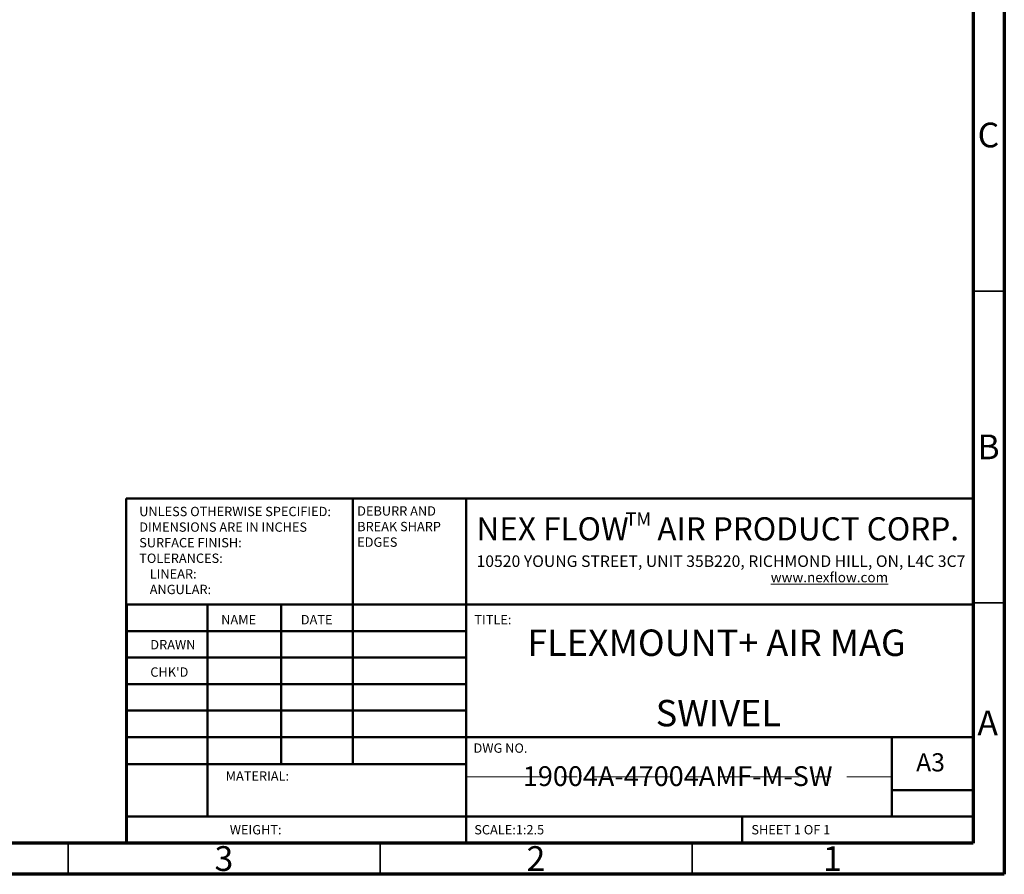
# Model space of a CAD drawing. Units: inches. Extents: x 0.6 to 16.3, y 0.2 to 11.5.
# Drawn here: x 10.1 to 16.3, y 0.2 to 5.6 of the extents above; entities that cross this region are included whole.
import ezdxf

# ---------------------------------------------------------------- set-up
doc = ezdxf.new("R2010")
doc.units = ezdxf.units.IN
doc.header["$MEASUREMENT"] = 0
doc.linetypes.add('CENTERX2', pattern=[0.8, 0.5, -0.1, 0.1, -0.1])
doc.layers.add('FORMAT', color=7, linetype='Continuous')
doc.styles.add('SLDTEXTSTYLE0', font='TXT', dxfattribs={"width": 0.75})
doc.styles.add('SLDTEXTSTYLE1', font='TXT', dxfattribs={"width": 0.686449})
doc.styles.add('SLDTEXTSTYLE2', font='TXT', dxfattribs={"width": 0.7})
doc.styles.add('SLDTEXTSTYLE3', font='TXT', dxfattribs={"width": 0.6875})
doc.styles.add('SLDTEXTSTYLE4', font='TXT', dxfattribs={"width": 0.605})

# ---------------------------------------------------------------- blocks, each defined once
blk = doc.blocks.new('SW_NOTE_0')
at = {"color": 0, "linetype": 'Continuous', "lineweight": 0, "attachment_point": 1, "style": 'SLDTEXTSTYLE0'}
for s, insert, char_height in [('UNLESS OTHERWISE SPECIFIED:', (0, 0.0761), 0.059055), ('DIMENSIONS ARE IN INCHES', (0, -0.0223), 0.059055), ('SURFACE FINISH:', (0, -0.1207), 0.059055), ('TOLERANCES:', (0, -0.2191), 0.059055), ('LINEAR:', (0.0664, -0.3176), 0.05906), ('ANGULAR:', (0.0664, -0.416), 0.05906)]:
    blk.add_mtext(s, dxfattribs=dict(at, insert=insert, char_height=char_height))
blk = doc.blocks.new('SW_NOTE_0_1')
at = {"color": 0, "linetype": 'Continuous', "lineweight": 0, "attachment_point": 1, "style": 'SLDTEXTSTYLE0'}
for s, insert, char_height in [('DEBURR AND', (0, 0.0761), 0.05906), ('BREAK SHARP', (0, -0.0223), 0.059055), ('EDGES', (0, -0.1207), 0.05906)]:
    blk.add_mtext(s, dxfattribs=dict(at, insert=insert, char_height=char_height))
blk = doc.blocks.new('SW_NOTE_0_2')
at = {"color": 0, "linetype": 'Continuous', "lineweight": 0, "attachment_point": 1}
for s, insert, char_height, style in [('NEX FLOW', (0, 0.188), 0.14583, 'SLDTEXTSTYLE0'), ('TM', (0.9404, 0.2182), 0.08333, 'SLDTEXTSTYLE0'), ('AIR PRODUCT CORP.', (1.1406, 0.188), 0.145833, 'SLDTEXTSTYLE0'), ('10520 YOUNG STREET, UNIT 35B220, RICHMOND HILL, ON, L4C 3C7', (0, -0.0526), 0.072917, 'SLDTEXTSTYLE0'), ('\\Lwww.nexflow.com', (1.8561, -0.1598), 0.0625, 'SLDTEXTSTYLE2')]:
    blk.add_mtext(s, dxfattribs=dict(at, insert=insert, char_height=char_height, style=style))
blk = doc.blocks.new('SW_NOTE_0_3')
at = {"layer": 'FORMAT', "color": 0, "attachment_point": 2, "style": 'SLDTEXTSTYLE0'}
for s, insert, char_height in [('FLEXMOUNT+ AIR MAG', (1.1901, 0.2148), 0.166667), ('SWIVEL', (1.2013, -0.2296), 0.16667)]:
    blk.add_mtext(s, dxfattribs=dict(at, insert=insert, char_height=char_height))

msp = doc.modelspace()

# ---------------------------------------------------------------- linework, layer by layer
at = {"color": 7, "linetype": 'Continuous', "lineweight": 70}
for p, q in [((16.3386, 11.4961), (16.3386, 0.1969)), ((16.1417, 11.2992), (16.1417, 0.3937)), ((16.1417, 0.3937), (0.7874, 0.3937)), ((16.3386, 0.1969), (0.5906, 0.1969))]:
    msp.add_line(p, q, dxfattribs=at)
at = {"color": 7, "linetype": 'Continuous', "lineweight": 35}
for p, q in [((16.1417, 3.878), (16.3386, 3.878)), ((16.1417, 1.9094), (16.3386, 1.9094)), ((10.4331, 0.3937), (10.4331, 0.1969)), ((12.4016, 0.3937), (12.4016, 0.1969)), ((14.3701, 0.3937), (14.3701, 0.1969))]:
    msp.add_line(p, q, dxfattribs=at)
at = {"color": 7, "linetype": 'Continuous', "lineweight": 50}
for p, q in [((10.7997, 2.5689), (16.1417, 2.5689)), ((10.7997, 2.5689), (10.7997, 0.3937)), ((12.2283, 2.5689), (12.2283, 0.8916)), ((12.9449, 2.5689), (12.9449, 0.3937)), ((16.1417, 1.8996), (10.7997, 1.8996)), ((10.8031, 1.8996), (10.8031, 0.3937)), ((11.3126, 1.8996), (11.3126, 0.561)), ((11.7767, 0.8878), (11.7767, 1.8996)), ((12.9449, 1.7323), (10.7997, 1.7323)), ((12.9449, 1.565), (10.7997, 1.565)), ((12.9449, 1.3976), (10.7997, 1.3976)), ((12.9449, 1.2303), (10.7997, 1.2303)), ((12.9449, 1.063), (10.7997, 1.063)), ((12.9449, 1.063), (16.1417, 1.063)), ((15.6299, 0.561), (15.6299, 1.063)), ((12.9449, 0.8916), (10.7997, 0.8916)), ((10.8031, 0.7283), (10.7997, 0.7283)), ((16.1417, 0.7283), (15.6299, 0.7283)), ((10.7997, 0.561), (16.1417, 0.561)), ((14.685, 0.3937), (14.685, 0.561))]:
    msp.add_line(p, q, dxfattribs=at)
at = {"color": 254, "linetype": 'CENTERX2', "lineweight": 18}
for p, q in [((12.9449, 1.063), (12.9449, 0.561)), ((12.9449, 0.561), (12.9449, 0.812)), ((12.9449, 0.812), (15.6299, 0.812))]:
    msp.add_line(p, q, dxfattribs=at)
at = {"color": 254, "linetype": 'Continuous', "lineweight": 18}
msp.add_line((12.9449, 0.8916), (12.4275, 0.8916), dxfattribs=at)

# ---------------------------------------------------------------- block references
at = {"color": 7, "linetype": 'Continuous', "lineweight": 0}
for name, p in [('SW_NOTE_0', (10.8814, 2.4404)), ('SW_NOTE_0_1', (12.2563, 2.4437)), ('SW_NOTE_0_2', (13.0092, 2.2624))]:
    msp.add_blockref(name, p, dxfattribs=at)
at = {"layer": 'FORMAT'}
msp.add_blockref('SW_NOTE_0_3', (13.3333, 1.5271), dxfattribs=at)

# ---------------------------------------------------------------- texts
at = {"color": 7, "linetype": 'Continuous', "lineweight": 0}
for s, insert, char_height, attachment_point, style in [('C', (16.2385, 4.9414), 0.1562, 2, 'SLDTEXTSTYLE0'), ('B', (16.239, 2.9729), 0.1562, 2, 'SLDTEXTSTYLE0'), ('NAME', (11.3985, 1.8337), 0.05906, 1, 'SLDTEXTSTYLE0'), ('DATE', (11.9008, 1.8337), 0.05906, 1, 'SLDTEXTSTYLE0'), ('TITLE:', (12.9957, 1.8337), 0.05906, 1, 'SLDTEXTSTYLE0'), ('DRAWN', (10.9515, 1.6756), 0.05906, 1, 'SLDTEXTSTYLE1'), ("CHK'D", (10.9515, 1.503), 0.05906, 1, 'SLDTEXTSTYLE0'), ('A', (16.2338, 1.2308), 0.1562, 2, 'SLDTEXTSTYLE0'), ('DWG NO.', (12.9903, 1.0231), 0.05906, 1, 'SLDTEXTSTYLE0'), ('A3', (15.7823, 0.9609), 0.11458, 1, 'SLDTEXTSTYLE0'), ('19004A-47004AMF-M-SW', (14.2784, 0.8791), 0.125, 2, 'SLDTEXTSTYLE4'), ('MATERIAL:', (11.4266, 0.8468), 0.05906, 1, 'SLDTEXTSTYLE0'), ('WEIGHT:', (11.4528, 0.5078), 0.059, 1, 'SLDTEXTSTYLE0'), ('SCALE:1:2.5', (12.995, 0.5079), 0.059055, 1, 'SLDTEXTSTYLE0'), ('SHEET 1 OF 1', (14.7432, 0.5079), 0.059055, 1, 'SLDTEXTSTYLE3'), ('3', (11.4157, 0.3745), 0.1562, 2, 'SLDTEXTSTYLE0'), ('2', (13.3843, 0.3745), 0.1562, 2, 'SLDTEXTSTYLE0'), ('1', (15.2543, 0.3745), 0.1562, 2, 'SLDTEXTSTYLE0')]:
    msp.add_mtext(s, dxfattribs=dict(at, insert=insert, char_height=char_height, attachment_point=attachment_point, style=style))

doc.saveas('drawing.dxf')
